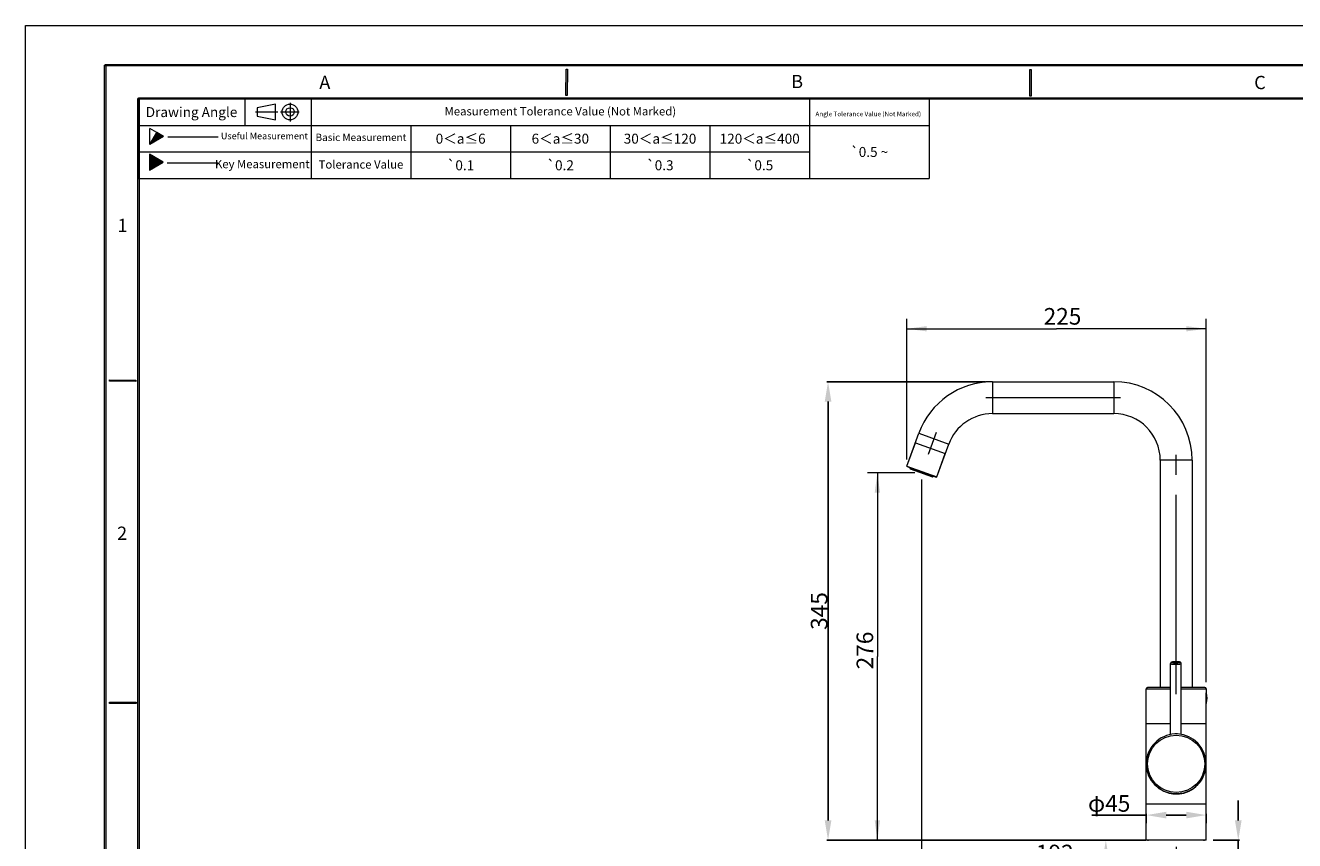
# Model space of a CAD drawing. Units: millimetres. Extents: x 0 to 297, y 0 to 210.
# Drawn here: x 0 to 191, y 87 to 210 of the extents above; entities that cross this region are included whole.
import ezdxf

# ---------------------------------------------------------------- set-up
doc = ezdxf.new("R2010")
doc.units = ezdxf.units.MM
doc.header["$PDMODE"] = 3
doc.header["$PDSIZE"] = 8
doc.linetypes.add('EB_DASHDOT', pattern=[39, 30, -3, 3, -3])
doc.layers.get('0').update_dxf_attribs({"lineweight": 0})
for name, color, linetype, lineweight in [('02___PRT_ALL_AXES', 7, 'Continuous', 0), ('06___PRT_ALL_SURFS', 7, 'Continuous', 0), ('AXIS', 7, 'Continuous', 0), ('DRIVEN_DIM', 7, 'Continuous', 0)]:
    doc.layers.add(name, color=color, linetype=linetype, lineweight=lineweight)
doc.styles.get("Standard").update_dxf_attribs({"font": 'simfang.ttf'})
doc.styles.add('TEXTSTYLE_1', font='txt', dxfattribs={"width": 0.8})
doc.styles.add('TEXTSTYLE_2', font='txt')
doc.dimstyles.new('DIMSTYLE_1', dxfattribs={"dimtxt": 2.5, "dimasz": 3, "dimexe": 0.18, "dimexo": 0.0625, "dimgap": 0.09, "dimtad": 1, "dimdec": 0, "dimlfac": 5, "dimzin": 0, "dimdsep": 46, "dimtxsty": 'Standard', "dimcen": 0, "dimdle": 6, "dimadec": 0, "dimazin": 0, "dimtfac": 1, "dimtdec": 0, "dimtofl": 0, "dimtmove": 0, "dimatfit": 3, "dimfxl": 1, "dimtolj": 1, "dimtzin": 0, "dimarcsym": 0})
doc.dimstyles.new('DIMSTYLE_2', dxfattribs={"dimtxt": 2.5, "dimasz": 3, "dimexe": 0.18, "dimexo": 0.0625, "dimgap": 0.09, "dimtad": 1, "dimlfac": 5, "dimzin": 0, "dimdsep": 46, "dimtxsty": 'Standard', "dimcen": 0, "dimdle": 6, "dimadec": 0, "dimazin": 0, "dimtfac": 1, "dimtmove": 0, "dimatfit": 3, "dimfxl": 1, "dimtolj": 1, "dimtzin": 0, "dimarcsym": 0})

# ---------------------------------------------------------------- blocks, each defined once
blk = doc.blocks.new('CAXBLOCK5')
at = {"linetype": 'Continuous', "lineweight": 0}
blk.add_hatch(color=7, dxfattribs=at).paths.add_polyline_path([(12.1, 6), (12.1, 204), (11.9, 204), (11.9, 6)], flags=0)
at = {"color": 7, "linetype": 'Continuous', "lineweight": 0}
for p, q in [((11.9, 6), (11.9, 204)), ((11.9, 204), (12.1, 204)), ((12.1, 204), (12.1, 6)), ((12.1, 6), (11.9, 6))]:
    blk.add_line(p, q, dxfattribs=at)
blk = doc.blocks.new('CAXBLOCK4', base_point=(12, 204))
at = {"color": 7, "linetype": 'Continuous', "lineweight": 0}
blk.add_blockref('CAXBLOCK5', (0, 0), dxfattribs=at)
blk = doc.blocks.new('CAXBLOCK7')
at = {"linetype": 'Continuous', "lineweight": 0}
blk.add_hatch(color=7, dxfattribs=at).paths.add_polyline_path([(17.1, 11), (17.1, 199), (16.9, 199), (16.9, 11)], flags=0)
at = {"color": 7, "linetype": 'Continuous', "lineweight": 0}
for p, q in [((16.9, 11), (16.9, 199)), ((16.9, 199), (17.1, 199)), ((17.1, 199), (17.1, 11)), ((17.1, 11), (16.9, 11))]:
    blk.add_line(p, q, dxfattribs=at)
blk = doc.blocks.new('CAXBLOCK6', base_point=(17, 199))
at = {"color": 7, "linetype": 'Continuous', "lineweight": 0}
blk.add_blockref('CAXBLOCK7', (0, 0), dxfattribs=at)
blk = doc.blocks.new('CAXBLOCK15')
at = {"linetype": 'Continuous', "lineweight": 0}
blk.add_hatch(color=7, dxfattribs=at).paths.add_polyline_path([(81.36, 203.39), (81.35, 199.45), (81.55, 199.45), (81.56, 203.39)], flags=0)
at = {"color": 7, "linetype": 'Continuous', "lineweight": 0}
for p, q in [((81.35, 199.45), (81.36, 203.39)), ((81.36, 203.39), (81.56, 203.39)), ((81.56, 203.39), (81.55, 199.45)), ((81.55, 199.45), (81.35, 199.45))]:
    blk.add_line(p, q, dxfattribs=at)
blk = doc.blocks.new('CAXBLOCK14', base_point=(81.45, 199.45))
at = {"color": 7, "linetype": 'Continuous', "lineweight": 0}
blk.add_blockref('CAXBLOCK15', (0, 0), dxfattribs=at)
blk = doc.blocks.new('CAXBLOCK23')
at = {"linetype": 'Continuous', "lineweight": 0}
blk.add_hatch(color=7, dxfattribs=at).paths.add_polyline_path([(151.14, 203.35), (151.15, 199.36), (151.35, 199.36), (151.34, 203.35)], flags=0)
at = {"color": 7, "linetype": 'Continuous', "lineweight": 0}
for p, q in [((151.14, 203.35), (151.34, 203.35)), ((151.15, 199.36), (151.14, 203.35)), ((151.34, 203.35), (151.35, 199.36)), ((151.35, 199.36), (151.15, 199.36))]:
    blk.add_line(p, q, dxfattribs=at)
blk = doc.blocks.new('CAXBLOCK22', base_point=(151.25, 199.36))
at = {"color": 7, "linetype": 'Continuous', "lineweight": 0}
blk.add_blockref('CAXBLOCK23', (0, 0), dxfattribs=at)
blk = doc.blocks.new('CAXBLOCK27')
at = {"linetype": 'Continuous', "lineweight": 0}
blk.add_hatch(color=7, dxfattribs=at).paths.add_polyline_path([(12.66, 107.98), (16.66, 107.98), (16.66, 108.18), (12.66, 108.18)], flags=0)
at = {"color": 7, "linetype": 'Continuous', "lineweight": 0}
for p, q in [((12.66, 107.98), (12.66, 108.18)), ((12.66, 108.18), (16.66, 108.18)), ((16.66, 107.98), (12.66, 107.98)), ((16.66, 108.18), (16.66, 107.98))]:
    blk.add_line(p, q, dxfattribs=at)
blk = doc.blocks.new('CAXBLOCK26', base_point=(16.66, 108.08))
at = {"color": 7, "linetype": 'Continuous', "lineweight": 0}
blk.add_blockref('CAXBLOCK27', (0, 0), dxfattribs=at)
blk = doc.blocks.new('CAXBLOCK31')
at = {"linetype": 'Continuous', "lineweight": 0}
blk.add_hatch(color=7, dxfattribs=at).paths.add_polyline_path([(12.67, 156.44), (16.61, 156.43), (16.61, 156.63), (12.67, 156.64)], flags=0)
at = {"color": 7, "linetype": 'Continuous', "lineweight": 0}
for p, q in [((12.67, 156.44), (12.67, 156.64)), ((12.67, 156.64), (16.61, 156.63)), ((16.61, 156.63), (16.61, 156.43)), ((16.61, 156.43), (12.67, 156.44))]:
    blk.add_line(p, q, dxfattribs=at)
blk = doc.blocks.new('CAXBLOCK30', base_point=(16.61, 156.53))
at = {"color": 7, "linetype": 'Continuous', "lineweight": 0}
blk.add_blockref('CAXBLOCK31', (0, 0), dxfattribs=at)
blk = doc.blocks.new('CAXBLOCK37')
at = {"linetype": 'Continuous', "lineweight": 0}
blk.add_hatch(color=7, dxfattribs=at).paths.add_polyline_path([(17, 198.9), (286, 198.9), (286, 199.1), (17, 199.1)], flags=0)
at = {"color": 7, "linetype": 'Continuous', "lineweight": 0}
for p, q in [((17, 198.9), (17, 199.1)), ((17, 199.1), (286, 199.1)), ((286, 198.9), (17, 198.9))]:
    blk.add_line(p, q, dxfattribs=at)
blk = doc.blocks.new('CAXBLOCK36', base_point=(286, 199))
at = {"color": 7, "linetype": 'Continuous', "lineweight": 0}
blk.add_blockref('CAXBLOCK37', (0, 0), dxfattribs=at)
blk = doc.blocks.new('CAXBLOCK39')
at = {"linetype": 'Continuous', "lineweight": 0}
blk.add_hatch(color=7, dxfattribs=at).paths.add_polyline_path([(12, 203.9), (291, 203.9), (291, 204.1), (12, 204.1)], flags=0)
at = {"color": 7, "linetype": 'Continuous', "lineweight": 0}
for p, q in [((12, 203.9), (12, 204.1)), ((12, 204.1), (291, 204.1)), ((291, 203.9), (12, 203.9))]:
    blk.add_line(p, q, dxfattribs=at)
blk = doc.blocks.new('CAXBLOCK38', base_point=(291, 204))
at = {"color": 7, "linetype": 'Continuous', "lineweight": 0}
blk.add_blockref('CAXBLOCK39', (0, 0), dxfattribs=at)
blk = doc.blocks.new('CAXBLOCK44', base_point=(134.83, 83.58))
at = {"linetype": 'ByBlock', "lineweight": -2}
blk.add_hatch(color=0, dxfattribs=at).paths.add_polyline_path([(137.83, 83.98), (137.83, 83.18), (134.83, 83.58)], flags=0)
blk = doc.blocks.new('CAXBLOCK45', base_point=(173.18, 83.58))
at = {"linetype": 'ByBlock', "lineweight": -2}
blk.add_hatch(color=0, dxfattribs=at).paths.add_polyline_path([(170.18, 83.18), (170.18, 83.98), (173.18, 83.58)], flags=0)
blk = doc.blocks.new('*D45')
at = {"layer": 'DRIVEN_DIM', "color": 2, "linetype": 'Continuous', "lineweight": 0}
for p, q in [((134.83, 141.68), (134.83, 82.08)), ((173.18, 86.38), (173.18, 82.08)), ((134.83, 83.58), (154.01, 83.58)), ((173.18, 83.58), (154.01, 83.58))]:
    blk.add_line(p, q, dxfattribs=at)
for name, p in [('CAXBLOCK44', (134.83, 83.58)), ('CAXBLOCK45', (173.18, 83.58))]:
    blk.add_blockref(name, p, dxfattribs=at)
at = {"layer": 'DRIVEN_DIM', "color": 2, "linetype": 'Continuous', "lineweight": 0, "insert": (152.08, 86.71), "char_height": 2.5, "attachment_point": 1}
blk.add_mtext('192', dxfattribs=at)
blk = doc.blocks.new('CAXBLOCK46', base_point=(128.21, 87.38))
at = {"linetype": 'ByBlock', "lineweight": -2}
blk.add_hatch(color=0, dxfattribs=at).paths.add_polyline_path([(127.81, 90.38), (128.61, 90.38), (128.21, 87.38)], flags=0)
blk = doc.blocks.new('CAXBLOCK47', base_point=(128.21, 142.68))
at = {"linetype": 'ByBlock', "lineweight": -2}
blk.add_hatch(color=0, dxfattribs=at).paths.add_polyline_path([(128.61, 139.68), (127.81, 139.68), (128.21, 142.68)], flags=0)
blk = doc.blocks.new('*D48')
at = {"layer": 'DRIVEN_DIM', "color": 2, "linetype": 'Continuous', "lineweight": 0}
for p, q in [((133.83, 142.68), (126.71, 142.68)), ((128.21, 142.68), (128.21, 115.03)), ((128.21, 87.38), (128.21, 115.03)), ((167.68, 87.38), (126.71, 87.38))]:
    blk.add_line(p, q, dxfattribs=at)
for name, p in [('CAXBLOCK47', (128.21, 142.68)), ('CAXBLOCK46', (128.21, 87.38))]:
    blk.add_blockref(name, p, dxfattribs=at)
at = {"layer": 'DRIVEN_DIM', "color": 2, "linetype": 'Continuous', "lineweight": 0, "insert": (125.08, 113.1), "char_height": 2.5, "attachment_point": 1, "rotation": 90}
blk.add_mtext('276', dxfattribs=at)
blk = doc.blocks.new('CAXBLOCK48', base_point=(177.68, 164.35))
at = {"linetype": 'ByBlock', "lineweight": -2}
blk.add_hatch(color=0, dxfattribs=at).paths.add_polyline_path([(174.68, 163.95), (174.68, 164.75), (177.68, 164.35)], flags=0)
blk = doc.blocks.new('CAXBLOCK49', base_point=(132.65, 164.35))
at = {"linetype": 'ByBlock', "lineweight": -2}
blk.add_hatch(color=0, dxfattribs=at).paths.add_polyline_path([(135.65, 164.75), (135.65, 163.95), (132.65, 164.35)], flags=0)
blk = doc.blocks.new('*D51')
at = {"layer": 'DRIVEN_DIM', "color": 2, "linetype": 'Continuous', "lineweight": 0}
for p, q in [((132.65, 144.69), (132.65, 165.85)), ((132.65, 164.35), (155.16, 164.35)), ((177.68, 164.35), (155.16, 164.35)), ((177.68, 111.18), (177.68, 165.85))]:
    blk.add_line(p, q, dxfattribs=at)
for name, p in [('CAXBLOCK49', (132.65, 164.35)), ('CAXBLOCK48', (177.68, 164.35))]:
    blk.add_blockref(name, p, dxfattribs=at)
at = {"layer": 'DRIVEN_DIM', "color": 2, "linetype": 'Continuous', "lineweight": 0, "insert": (153.23, 167.47), "char_height": 2.5, "attachment_point": 1}
blk.add_mtext('225', dxfattribs=at)
blk = doc.blocks.new('*D54')
at = {"layer": 'Defpoints', "color": 0, "linetype": 'Continuous'}
for p in [(144.53, 156.38), (120.79, 87.38), (167.68, 87.38)]:
    blk.add_point(p, dxfattribs=at)
at = {"layer": 'DRIVEN_DIM', "color": 0, "linetype": 'Continuous', "lineweight": -2}
for p, q in [((144.47, 156.38), (120.61, 156.38)), ((120.79, 153.38), (120.79, 90.38)), ((167.62, 87.38), (120.61, 87.38))]:
    blk.add_line(p, q, dxfattribs=at)
at = {"layer": 'DRIVEN_DIM', "color": 0, "linetype": 'Continuous'}
for points in [[(120.29, 153.38), (121.29, 153.38), (120.79, 156.38)], [(120.29, 90.38), (121.29, 90.38), (120.79, 87.38)]]:
    blk.add_solid(points, dxfattribs=at)
at = {"layer": 'DRIVEN_DIM', "color": 0, "linetype": 'Continuous', "lineweight": 0, "insert": (119.45, 121.88), "char_height": 2.5, "attachment_point": 5, "rotation": 90}
blk.add_mtext('\\A1;345', dxfattribs=at)
blk = doc.blocks.new('*D57')
at = {"layer": 'Defpoints', "color": 0, "linetype": 'Continuous'}
for p in [(168.68, 89.88), (177.68, 91.17), (177.68, 89.88)]:
    blk.add_point(p, dxfattribs=at)
at = {"layer": 'DRIVEN_DIM', "color": 0, "linetype": 'Continuous', "lineweight": -2}
for p, q in [((168.68, 91.17), (160.5, 91.17)), ((168.68, 89.95), (168.68, 91.35)), ((174.68, 91.17), (171.68, 91.17)), ((177.68, 89.95), (177.68, 91.35))]:
    blk.add_line(p, q, dxfattribs=at)
at = {"layer": 'DRIVEN_DIM', "color": 0, "linetype": 'Continuous'}
for points in [[(171.68, 91.67), (171.68, 90.67), (168.68, 91.17)], [(174.68, 91.67), (174.68, 90.67), (177.68, 91.17)]]:
    blk.add_solid(points, dxfattribs=at)
at = {"layer": 'DRIVEN_DIM', "color": 0, "linetype": 'Continuous', "lineweight": 0, "insert": (163.09, 92.93), "char_height": 2.5, "attachment_point": 5}
blk.add_mtext('\\A1;\\fFangSong_GB2312;φ45', dxfattribs=at)
blk = doc.blocks.new('*D58')
at = {"layer": 'Defpoints', "color": 0, "linetype": 'Continuous'}
for p in [(178.68, 87.38), (177.85, 81.84), (182.52, 81.84)]:
    blk.add_point(p, dxfattribs=at)
at = {"layer": 'DRIVEN_DIM', "color": 0, "linetype": 'Continuous', "lineweight": -2}
for p, q in [((182.52, 90.38), (182.52, 93.38)), ((178.74, 87.38), (182.7, 87.38)), ((182.52, 87.38), (182.52, 81.84)), ((177.91, 81.84), (182.7, 81.84)), ((182.52, 78.84), (182.52, 66.73))]:
    blk.add_line(p, q, dxfattribs=at)
at = {"layer": 'DRIVEN_DIM', "color": 0, "linetype": 'Continuous'}
for points in [[(182.02, 90.38), (183.02, 90.38), (182.52, 87.38)], [(182.02, 78.84), (183.02, 78.84), (182.52, 81.84)]]:
    blk.add_solid(points, dxfattribs=at)
at = {"layer": 'DRIVEN_DIM', "color": 0, "linetype": 'Continuous', "lineweight": 0, "insert": (181.18, 71.28), "char_height": 2.5, "attachment_point": 5, "rotation": 90}
blk.add_mtext('\\A1;\\fFangSong_GB2312;38MAX', dxfattribs=at)
blk = doc.blocks.new('*D59')
at = {"layer": 'Defpoints', "color": 0, "linetype": 'Continuous'}
for p in [(168.68, 87.38), (162.59, 56.68), (169.53, 56.68)]:
    blk.add_point(p, dxfattribs=at)
at = {"layer": 'DRIVEN_DIM', "color": 0, "linetype": 'Continuous', "lineweight": -2}
for p, q in [((168.62, 87.38), (162.41, 87.38)), ((162.59, 84.38), (162.59, 59.68)), ((169.47, 56.68), (162.41, 56.68))]:
    blk.add_line(p, q, dxfattribs=at)
at = {"layer": 'DRIVEN_DIM', "color": 0, "linetype": 'Continuous'}
for points in [[(162.09, 84.38), (163.09, 84.38), (162.59, 87.38)], [(162.09, 59.68), (163.09, 59.68), (162.59, 56.68)]]:
    blk.add_solid(points, dxfattribs=at)
at = {"layer": 'DRIVEN_DIM', "color": 0, "linetype": 'Continuous', "lineweight": 0, "insert": (161.25, 71), "char_height": 2.5, "attachment_point": 5, "rotation": 90}
blk.add_mtext('\\A1;\\fFangSong_GB2312;350-400', dxfattribs=at)
blk = doc.blocks.new('SYMBOL_0_BL0', base_point=(79.11, 773.31))
at = {"color": 2, "linetype": 'Continuous'}
for p, q in [((74.99, 768.56), (74.99, 778.07)), ((79.11, 775.69), (74.99, 778.07)), ((74.99, 768.56), (79.11, 775.69)), ((83.23, 773.31), (74.99, 768.56)), ((83.23, 773.32), (79.11, 775.69))]:
    blk.add_line(p, q, dxfattribs=at)
blk.add_solid([(83.23, 773.31), (74.99, 768.56), (79.11, 775.69)], dxfattribs=at)
blk = doc.blocks.new('SYMBOL_1_BL1', base_point=(78.8, 757.86))
at = {"color": 2, "linetype": 'Continuous'}
for p, q in [((74.68, 762.62), (74.68, 753.1)), ((82.92, 757.86), (74.68, 762.62)), ((74.68, 753.1), (82.92, 757.86))]:
    blk.add_line(p, q, dxfattribs=at)
blk.add_solid([(74.68, 762.62), (82.92, 757.86), (74.68, 753.1)], dxfattribs=at)

msp = doc.modelspace()

# ---------------------------------------------------------------- linework, layer by layer
at = {"color": 5, "linetype": 'Continuous', "lineweight": 0}
for p, q in [((0, 0), (0, 210)), ((0, 210), (297, 210))]:
    msp.add_line(p, q, dxfattribs=at)
at = {"color": 2, "linetype": 'Continuous', "lineweight": 0}
for p, q in [((17.0025, 198.9938), (43.0025, 198.9938)), ((17.0025, 198.9938), (17.0025, 186.9938)), ((43.0025, 198.9913), (136.0025, 198.9913))]:
    msp.add_line(p, q, dxfattribs=at)
at = {"color": 2, "linetype": 'Continuous'}
for p, q in [((33.0025, 198.9539), (33.0025, 194.9539)), ((43.0025, 198.9539), (43.0025, 186.9539)), ((43.0025, 198.9513), (43.0025, 186.9513)), ((118.0025, 198.9513), (118.0025, 186.9513)), ((136.0025, 198.9513), (136.0025, 186.9513)), ((136.0025, 198.9513), (136.0025, 186.9513)), ((34.6451, 196.9711), (37.9711, 196.9711)), ((37.646, 198.1637), (34.8864, 197.6123)), ((34.8864, 197.6123), (34.8864, 196.33)), ((37.646, 195.7785), (37.646, 198.1637)), ((38.3766, 196.9711), (41.179, 196.9711)), ((39.8216, 198.3595), (39.8216, 195.5595)), ((17.0025, 194.9539), (43.0025, 194.9539)), ((34.8864, 196.33), (37.646, 195.7785)), ((43.0025, 194.9513), (136.0025, 194.9513)), ((58.0025, 194.9513), (58.0025, 186.9513)), ((73.0025, 194.9513), (73.0025, 186.9513)), ((88.0025, 194.9513), (88.0025, 186.9513)), ((103.0025, 194.9513), (103.0025, 186.9513)), ((21.4379, 193.2445), (28.9906, 193.2445)), ((17.0025, 190.9539), (43.0025, 190.9539)), ((21.3182, 189.3101), (28.9666, 189.3101)), ((43.0025, 190.9513), (118.0025, 190.9513)), ((17.0025, 186.9539), (43.0025, 186.9539)), ((43.0025, 186.9513), (136.0025, 186.9513))]:
    msp.add_line(p, q, dxfattribs=at)
at = {"color": 9, "linetype": 'Continuous', "lineweight": 0}
for p, q in [((145.5287, 156.38), (145.5287, 151.58)), ((163.7806, 156.38), (163.7806, 151.58)), ((134.4403, 148.6159), (138.9509, 146.9742)), ((133.1151, 143.3668), (136.592, 142.1013)), ((175.5806, 144.58), (170.7806, 144.58)), ((168.6806, 110.18), (172.3347, 110.1807)), ((173.9345, 110.1794), (177.6806, 110.18)), ((172.3346, 104.8804), (168.6806, 104.88)), ((177.6806, 104.88), (173.9345, 104.88)), ((168.6806, 92.88), (177.6806, 92.88))]:
    msp.add_line(p, q, dxfattribs=at)
at = {"color": 7, "linetype": 'Continuous', "lineweight": 0}
for p, q in [((145.5287, 156.38), (163.7806, 156.38)), ((145.5287, 151.58), (163.7806, 151.58)), ((132.6462, 143.6864), (134.4403, 148.6159)), ((133.9253, 147.2009), (138.4358, 145.5592)), ((137.1567, 142.0447), (138.9509, 146.9742)), ((132.682, 143.6095), (132.6462, 143.6864)), ((132.6462, 143.6864), (137.1567, 142.0447)), ((132.682, 143.6095), (137.0798, 142.0089)), ((133.1151, 143.3668), (133.1425, 143.4419)), ((133.151, 143.2899), (136.5151, 142.0654)), ((170.7806, 144.58), (170.7806, 110.38)), ((175.5806, 144.58), (175.5806, 110.38)), ((136.592, 142.1013), (136.6193, 142.1765)), ((137.0798, 142.0089), (137.1567, 142.0447)), ((168.6806, 87.38), (168.6806, 110.18)), ((172.3347, 110.3807), (168.8806, 110.38)), ((177.4806, 110.38), (173.9345, 110.3794)), ((177.6806, 110.18), (177.6806, 109.5804)), ((177.6806, 87.38), (177.6806, 107.9796))]:
    msp.add_line(p, q, dxfattribs=at)
for p, q in [((172.3346, 103.2967), (172.3348, 113.9646)), ((173.9345, 103.3133), (173.9345, 113.988))]:
    msp.add_line(p, q)
at = {"color": 7, "linetype": 'Continuous'}
msp.add_line((168.7058, 99.3557), (168.6973, 99.268), dxfattribs=at)
at = {"color": 2, "linetype": 'Continuous'}
for radius in [1.1926, 0.6412]:
    msp.add_circle((39.8216, 196.9711), radius, dxfattribs=at)
at = {"color": 9, "linetype": 'Continuous'}
msp.add_circle((173.1806, 98.88), 4.317, dxfattribs=at)
at = {"color": 7, "linetype": 'Continuous', "lineweight": 0}
for centre, radius, start, end in [((145.5287, 144.58), 11.8, 90, 160), ((163.7806, 144.58), 11.8, 0, 90), ((145.5287, 144.58), 7, 90, 160), ((163.7806, 144.58), 7, 0, 90), ((133.1715, 143.3462), 0.06, 160, 250), ((136.5356, 142.1218), 0.06, 250, 340), ((168.8806, 110.18), 0.2, 90, 180), ((177.4806, 110.18), 0.2, 0, 90)]:
    msp.add_arc(centre, radius, start, end, dxfattribs=at)
at = {"color": 7, "linetype": 'Continuous'}
for centre, radius, start, end in [((173.1804, 98.878), 4.5, 0.579044, 173.906271), ((173.1844, 98.878), 4.504, 175.032709, 180.573716), ((173.1804, 98.8784), 4.5, 180.579094, 355.028849), ((173.1764, 98.8784), 4.504, 355.032709, 0.573716)]:
    msp.add_arc(centre, radius, start, end, dxfattribs=at)
for points, knots in [([(173.1315, 114.2511), (173.0842, 114.2506), (172.9918, 114.2483), (172.8585, 114.2409), (172.7374, 114.2298), (172.6317, 114.2152), (172.5534, 114.1987), (172.4969, 114.1805), (172.4544, 114.1618), (172.4107, 114.1326), (172.3701, 114.089), (172.3412, 114.031), (172.3346, 113.9868), (172.3348, 113.9646)], [0, 0, 0, 0, 0.15298414, 0.29888521, 0.43130836, 0.54614414, 0.64385674, 0.68944729, 0.73783489, 0.79363036, 0.85825493, 0.92812516, 1, 1, 1, 1]), ([(173.9347, 113.9805), (173.9345, 114.0028), (173.9271, 114.047), (173.9012, 114.0956), (173.8744, 114.1276), (173.8466, 114.1528), (173.8109, 114.1753), (173.768, 114.1934), (173.7111, 114.2103), (173.6325, 114.2253), (173.5263, 114.2377), (173.4049, 114.2464), (173.2714, 114.2511), (173.1788, 114.2515), (173.1315, 114.2511)], [0, 0, 0, 0, 0.07193986, 0.14179228, 0.17512499, 0.2064109, 0.26244512, 0.31058925, 0.35623852, 0.45389458, 0.56875187, 0.70118815, 0.84709951, 1, 1, 1, 1])]:
    msp.add_open_spline(points, degree=3, knots=knots, dxfattribs=at)
at = {"color": 9, "linetype": 'Continuous'}
for points, knots in [([(172.3348, 113.9646), (172.3349, 113.9561), (172.3461, 113.9464), (172.3594, 113.939), (172.3746, 113.9321), (172.3982, 113.9241), (172.4319, 113.9153), (172.4723, 113.9071), (172.5191, 113.8994), (172.5928, 113.8896), (172.6971, 113.8798), (172.8858, 113.8689), (173.0343, 113.8668), (173.1365, 113.8678)], [0, 0, 0, 0, 0.03121739, 0.04337221, 0.05752068, 0.09192206, 0.13444633, 0.18489841, 0.24289525, 0.30794053, 0.45683962, 0.62609343, 1, 1, 1, 1]), ([(173.1315, 114.2493), (173.0925, 114.249), (173.016, 114.2472), (172.9049, 114.2418), (172.8025, 114.2337), (172.7246, 114.2248), (172.6696, 114.2164), (172.6347, 114.2099), (172.6046, 114.2032), (172.5795, 114.1961), (172.5597, 114.1888), (172.5467, 114.1823), (172.5393, 114.1767), (172.5347, 114.172), (172.5316, 114.1647), (172.535, 114.1576), (172.5397, 114.153), (172.5472, 114.1476), (172.5605, 114.1413), (172.5805, 114.1344), (172.6058, 114.1279), (172.6361, 114.1217), (172.6712, 114.1159), (172.7265, 114.1086), (172.8047, 114.1013), (172.9072, 114.0953), (173.0185, 114.0921), (173.0951, 114.0919), (173.1341, 114.0923)], [0, 0, 0, 0, 0.09515357, 0.1867743, 0.27128171, 0.34560238, 0.37806042, 0.40699573, 0.43216071, 0.45336485, 0.47051188, 0.48360381, 0.48871533, 0.4929773, 0.49965183, 0.50635346, 0.51064167, 0.51578349, 0.52894166, 0.54615682, 0.56742809, 0.59265764, 0.62165389, 0.65416844, 0.72858618, 0.81316599, 0.90483137, 1, 1, 1, 1]), ([(173.1341, 114.0923), (173.1731, 114.0927), (173.2496, 114.0944), (173.3607, 114.0999), (173.4631, 114.1079), (173.541, 114.1168), (173.596, 114.1252), (173.6309, 114.1317), (173.661, 114.1385), (173.6861, 114.1455), (173.7059, 114.1528), (173.7189, 114.1593), (173.7263, 114.1649), (173.7309, 114.1696), (173.734, 114.1769), (173.7306, 114.184), (173.7259, 114.1887), (173.7184, 114.1941), (173.7051, 114.2004), (173.6851, 114.2072), (173.6598, 114.2138), (173.6295, 114.22), (173.5944, 114.2257), (173.5391, 114.233), (173.4609, 114.2404), (173.3584, 114.2463), (173.2471, 114.2495), (173.1705, 114.2497), (173.1315, 114.2493)], [0, 0, 0, 0, 0.09515357, 0.1867743, 0.27128171, 0.34560238, 0.37806042, 0.40699573, 0.43216071, 0.45336485, 0.47051188, 0.48360381, 0.48871533, 0.4929773, 0.49965183, 0.50635346, 0.51064167, 0.51578349, 0.52894166, 0.54615682, 0.56742809, 0.59265764, 0.62165389, 0.65416844, 0.72858618, 0.81316599, 0.90483137, 1, 1, 1, 1]), ([(173.1365, 113.8678), (173.2385, 113.8689), (173.3867, 113.8739), (173.5749, 113.8886), (173.6788, 113.9005), (173.7521, 113.9117), (173.7987, 113.9203), (173.8388, 113.9294), (173.8723, 113.9388), (173.8956, 113.9473), (173.9107, 113.9545), (173.9239, 113.9622), (173.9348, 113.972), (173.9347, 113.9805)], [0, 0, 0, 0, 0.37401417, 0.5432627, 0.69213535, 0.75716376, 0.81514307, 0.86557894, 0.90808885, 0.94247936, 0.95662435, 0.96877684, 1, 1, 1, 1])]:
    msp.add_open_spline(points, degree=3, knots=knots, dxfattribs=at)
at = {"layer": '02___PRT_ALL_AXES', "color": 7, "linetype": 'Continuous', "lineweight": 0}
for p, q in [((132.6462, 143.6864), (133.9253, 147.2009)), ((133.9253, 147.2009), (138.4358, 145.5592)), ((137.1567, 142.0447), (138.4358, 145.5592)), ((133.1151, 143.3668), (133.1425, 143.4419)), ((177.7048, 109.5804), (177.6806, 109.5804)), ((177.6806, 107.9796), (177.6806, 109.5804)), ((177.7048, 107.9796), (177.6806, 107.9796)), ((168.9806, 87.28), (168.9806, 87.38)), ((177.3806, 87.28), (177.3806, 87.38))]:
    msp.add_line(p, q, dxfattribs=at)
at = {"layer": '02___PRT_ALL_AXES', "color": 9, "linetype": 'Continuous', "lineweight": 0}
for p, q in [((177.7048, 107.9796), (177.7048, 109.5804)), ((177.7437, 108.0102), (177.7437, 109.5499))]:
    msp.add_line(p, q, dxfattribs=at)
at = {"layer": '02___PRT_ALL_AXES', "color": 7, "linetype": 'Continuous'}
for p, q in [((168.6973, 99.268), (168.6932, 99.221)), ((177.6635, 98.4884), (177.6596, 98.4431))]:
    msp.add_line(p, q, dxfattribs=at)
at = {"layer": '02___PRT_ALL_AXES', "color": 7, "linetype": 'Continuous', "lineweight": 0}
for centre, radius, start, end in [((177.7048, 109.5404), 0.04, 13.702468, 90), ((174.5862, 108.78), 3.25, 346.297532, 13.702468), ((177.7048, 108.0196), 0.04, 270, 346.297532)]:
    msp.add_arc(centre, radius, start, end, dxfattribs=at)
at = {"layer": '02___PRT_ALL_AXES', "color": 7, "linetype": 'Continuous'}
for points, knots in [([(172.4234, 94.4228), (172.4234, 94.4229), (172.4239, 94.423), (172.4245, 94.423), (172.4258, 94.423), (172.4283, 94.4228), (172.4328, 94.4223), (172.4395, 94.4215), (172.4481, 94.4204), (172.4587, 94.419), (172.471, 94.4173), (172.4852, 94.4154), (172.5011, 94.4132), (172.5258, 94.4099), (172.5608, 94.4053), (172.6075, 94.3996), (172.66, 94.3937), (172.718, 94.3877), (172.7809, 94.3821), (172.848, 94.3769), (172.9442, 94.3709), (173.0702, 94.366), (173.1725, 94.3654), (173.2247, 94.3659)], [0, 0, 0, 0, 0.0003391, 0.00124601, 0.00275486, 0.00486917, 0.01091247, 0.0193664, 0.03021487, 0.043424, 0.05895193, 0.07675662, 0.09679446, 0.1190091, 0.16971799, 0.22836858, 0.29436617, 0.36707806, 0.44580706, 0.52982298, 0.61832314, 0.8054336, 1, 1, 1, 1]), ([(173.2235, 94.3525), (173.1714, 94.352), (173.0692, 94.3528), (172.9434, 94.3583), (172.8473, 94.3651), (172.7803, 94.3709), (172.7175, 94.3773), (172.6596, 94.3841), (172.6072, 94.391), (172.5606, 94.3978), (172.5257, 94.4033), (172.501, 94.4074), (172.4851, 94.4101), (172.4709, 94.4127), (172.4586, 94.415), (172.4481, 94.417), (172.4395, 94.4188), (172.4335, 94.42), (172.4296, 94.4209), (172.4274, 94.4215), (172.4257, 94.4219), (172.4245, 94.4223), (172.4238, 94.4225), (172.4234, 94.4227), (172.4234, 94.4228)], [0, 0, 0, 0, 0.19421502, 0.38098502, 0.46933892, 0.55323527, 0.63187656, 0.70453781, 0.77052517, 0.8292093, 0.87999502, 0.9022647, 0.92236975, 0.94025179, 0.95586652, 0.96917302, 0.98013031, 0.98870166, 0.99208676, 0.99486957, 0.99704908, 0.99862512, 0.99960057, 1, 1, 1, 1]), ([(174.0233, 94.4389), (174.0233, 94.4388), (174.0229, 94.4387), (174.0222, 94.4384), (174.021, 94.438), (174.0193, 94.4375), (174.0171, 94.4369), (174.0133, 94.436), (174.0073, 94.4346), (173.9987, 94.4327), (173.9882, 94.4304), (173.9759, 94.4279), (173.9617, 94.4251), (173.9458, 94.422), (173.9212, 94.4174), (173.8864, 94.4112), (173.8398, 94.4035), (173.7874, 94.3955), (173.7296, 94.3875), (173.6669, 94.3798), (173.5998, 94.3727), (173.5038, 94.364), (173.3779, 94.3559), (173.2756, 94.353), (173.2235, 94.3525)], [0, 0, 0, 0, 0.00039529, 0.00136979, 0.00294621, 0.00512688, 0.0079113, 0.01129819, 0.01987271, 0.03083393, 0.04414724, 0.05977006, 0.07765985, 0.09777265, 0.12005183, 0.17085707, 0.22955956, 0.29556456, 0.36824026, 0.4468917, 0.53079185, 0.61914258, 0.80587353, 1, 1, 1, 1]), ([(173.2247, 94.3659), (173.2767, 94.3664), (173.3789, 94.3691), (173.5046, 94.3766), (173.6005, 94.3845), (173.6674, 94.391), (173.73, 94.3979), (173.7878, 94.405), (173.8401, 94.412), (173.8866, 94.4186), (173.9214, 94.4239), (173.9459, 94.4277), (173.9618, 94.4302), (173.9759, 94.4324), (173.9882, 94.4343), (173.9987, 94.4359), (174.0073, 94.4372), (174.0133, 94.4381), (174.0171, 94.4386), (174.0193, 94.4388), (174.0209, 94.439), (174.0222, 94.4391), (174.0228, 94.4391), (174.0233, 94.439), (174.0233, 94.4389)], [0, 0, 0, 0, 0.19465861, 0.38181196, 0.47031728, 0.55433115, 0.6330516, 0.70575042, 0.77173153, 0.83036464, 0.88105479, 0.90326023, 0.92329042, 0.94108738, 0.95660722, 0.96980932, 0.98065322, 0.98910293, 0.99242426, 0.9951414, 0.99725337, 0.9987601, 0.99966495, 1, 1, 1, 1])]:
    msp.add_open_spline(points, degree=3, knots=knots, dxfattribs=at)
at = {"layer": '06___PRT_ALL_SURFS', "color": 7, "linetype": 'Continuous'}
for centre, radius, start, end in [((173.1805, 98.831), 4.5042, 175.030725, 179.975848), ((173.1683, 98.8312), 4.492, 179.977506, 180.577277)]:
    msp.add_arc(centre, radius, start, end, dxfattribs=at)
msp.add_ellipse((173.1763, 98.8312), major_axis=(4.4967, -0.1741), ratio=0.99622633, start_param=-3.09265115, end_param=-0.04806924, dxfattribs=at)
at = {"layer": 'AXIS', "color": 7, "linetype": 'EB_DASHDOT', "lineweight": 0}
for p, q in [((164.7806, 153.98), (144.5287, 153.98)), ((137.0376, 148.7347), (135.8386, 145.4403)), ((173.1806, 109.38), (173.1806, 145.58))]:
    msp.add_line(p, q, dxfattribs=at)
at = {"layer": 'AXIS', "color": 7, "linetype": 'Continuous', "lineweight": 0}
msp.add_line((177.6806, 87.38), (168.6806, 87.38), dxfattribs=at)

# ---------------------------------------------------------------- block references
at = {"color": 7, "linetype": 'Continuous', "lineweight": 0}
for name, p in [('CAXBLOCK4', (12, 204)), ('CAXBLOCK38', (291, 204)), ('CAXBLOCK14', (81.4511, 199.4494)), ('CAXBLOCK22', (151.2491, 199.3628)), ('CAXBLOCK6', (17, 199)), ('CAXBLOCK36', (286, 199)), ('CAXBLOCK30', (16.6085, 156.5323)), ('CAXBLOCK26', (16.6636, 108.0777))]:
    msp.add_blockref(name, p, dxfattribs=at)
at = {"color": 2, "linetype": 'Continuous', "xscale": 0.25, "yscale": 0.25, "zscale": 0.25}
for name, p in [('SYMBOL_0_BL0', (19.7783, 193.2886)), ('SYMBOL_1_BL1', (19.6995, 189.4246))]:
    msp.add_blockref(name, p, dxfattribs=at)

# ---------------------------------------------------------------- texts
at = {"color": 2, "linetype": 'Continuous', "lineweight": 0, "char_height": 2, "attachment_point": 1, "style": 'TEXTSTYLE_2'}
for s, insert in [('B', (115.2352, 202.5544)), ('A', (44.2327, 202.4225)), ('C', (184.9158, 202.4028)), ('1', (13.8702, 180.8944)), ('2', (13.7935, 134.5806))]:
    msp.add_mtext(s, dxfattribs=dict(at, insert=insert))
at = {"color": 2, "linetype": 'Continuous'}
for s, insert, char_height, width, attachment_point in [('Drawing Angle', (25.0025, 197.7039), 1.5, 14.271845, 2), ('Measurement Tolerance Value (Not Marked)', (80.5025, 197.7013), 1.25, 78.771197, 2), (' Angle Tolerance Value (Not Marked)', (126.7327, 197.024), 0.7, 46.910603, 2), ('Basic Measurement', (50.5025, 193.7013), 1.1, 19.333995, 2), ('0＜a≤6', (65.5025, 193.7013), 1.5, 8.800781, 2), ('6＜a≤30', (80.5025, 193.7013), 1.5, 8.800781, 2), ('30＜a≤120', (95.5025, 193.7013), 1.5, 11.245146, 2), ('120＜a≤400', (110.5025, 193.7013), 1.5, 13.689511, 2), ('Key Measurement', (42.7871, 189.7586), 1.25, 25.306641, 3), ('Tolerance Value', (50.5025, 189.7013), 1.25, 21.161869, 2)]:
    msp.add_mtext(s, dxfattribs=dict(at, insert=insert, char_height=char_height, width=width, attachment_point=attachment_point))
at = {"color": 2, "linetype": 'Continuous', "insert": (42.5099, 193.8543), "char_height": 1, "attachment_point": 3}
msp.add_mtext('Useful Measurement', dxfattribs=at)
at = {"color": 2, "linetype": 'Continuous', "char_height": 1.5, "attachment_point": 2, "style": 'TEXTSTYLE_1'}
for s, insert, width in [('{\\Fgdt|c0;`\\Fsimfang.ttf|c0;0.5 \\Fgdt|c0;~}', (127.0025, 191.7013), 7.15625), ('{\\Fgdt|c0;`\\Fsimfang.ttf|c0;0.1}', (65.5025, 189.7013), 5.054688), ('{\\Fgdt|c0;`\\Fsimfang.ttf|c0;0.2}', (80.5025, 189.7013), 5.054688), ('{\\Fgdt;`}\\Fsimfang.ttf;0.3', (95.5025, 189.7013), 5.054688), ('{\\Fgdt|c0;`\\Fsimfang.ttf|c0;0.5}', (110.5025, 189.7013), 5.054688)]:
    msp.add_mtext(s, dxfattribs=dict(at, insert=insert, width=width))

# ---------------------------------------------------------------- dimensions: what is measured, and where the dimension line sits
at = {"layer": 'DRIVEN_DIM', "color": 2, "linetype": 'Continuous', "lineweight": 0}
for base, p1, p2, angle, text, dimstyle, picture, middle in [((152.3509, 166.2218), (177.6806, 111.18), (132.6462, 144.6864), 180, '\\fFangSong_GB2312;225', 'DIMSTYLE_1', '*D51', (155.1634, 166.8468)), ((127.5917, 112.5145), (167.6806, 87.38), (133.833, 142.6776), 90, '\\fFangSong_GB2312;276', 'DIMSTYLE_1', '*D48', (126.9667, 115.0288)), ((182.5245, 81.8368), (178.6806, 87.38), (177.8513, 81.8368), 90, '\\fFangSong_GB2312;38MAX', 'DIMSTYLE_2', '*D58', (181.1845, 71.2826))]:
    dim = msp.add_linear_dim(base=base, p1=p1, p2=p2, angle=angle, text=text, dimstyle=dimstyle, dxfattribs=at)
    dim.commit()
    dim.dimension.update_dxf_attribs({"geometry": picture, "text_midpoint": middle})
dim = msp.add_linear_dim(base=(120.7929, 87.38), p1=(144.5287, 156.38), p2=(167.6806, 87.38), angle=270, text='345', dimstyle='DIMSTYLE_2', override={"dimdec": 0}, dxfattribs=at)
dim.commit()
dim.dimension.update_dxf_attribs({"geometry": '*D54', "text_midpoint": (119.4529, 121.88)})
dim = msp.add_linear_dim(base=(151.1943, 85.4563), p1=(134.833, 141.6776), p2=(173.1806, 86.38), text='\\fFangSong_GB2312;192', dimstyle='DIMSTYLE_1', dxfattribs=at)
dim.commit()
dim.dimension.update_dxf_attribs({"geometry": '*D45', "text_midpoint": (154.0068, 86.0813)})
dim = msp.add_linear_dim(base=(177.6806, 91.1726), p1=(168.6806, 89.8842), p2=(177.6806, 89.8842), text='\\fFangSong_GB2312;φ45', dimstyle='DIMSTYLE_2', dxfattribs=at)
dim.commit()
dim.dimension.update_dxf_attribs({"geometry": '*D57', "text_midpoint": (163.0906, 91.1726), "dimtype": 160})
dim = msp.add_linear_dim(base=(162.5908, 56.68), p1=(168.6806, 87.38), p2=(169.5306, 56.68), angle=270, text='\\fFangSong_GB2312;350-400', dimstyle='DIMSTYLE_1', dxfattribs=at)
dim.commit()
dim.dimension.update_dxf_attribs({"geometry": '*D59', "text_midpoint": (162.5908, 70.9986), "dimtype": 160})

doc.saveas('drawing.dxf')
